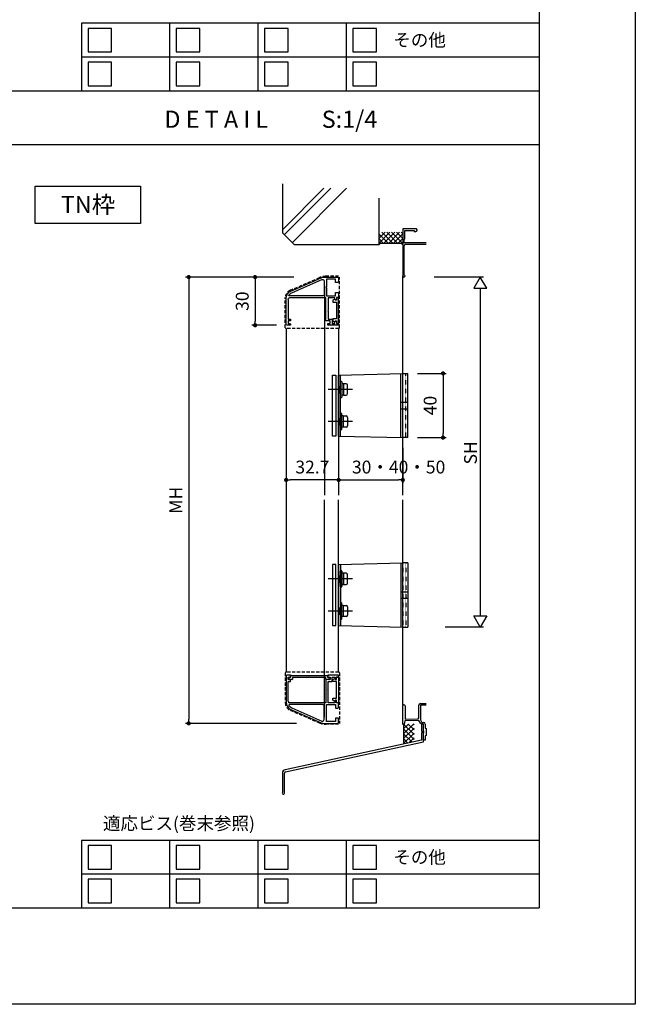
# Model space of a CAD drawing. Units: millimetres. Extents: x 0 to 14000, y 0 to 1188.
# Drawn here: x 5056 to 5440, y 0 to 613 of the extents above; entities that cross this region are included whole.
import ezdxf
from ezdxf.enums import TextEntityAlignment as Align

# ---------------------------------------------------------------- set-up
doc = ezdxf.new("R2010")
doc.units = ezdxf.units.MM
doc.header["$PDMODE"] = 34
doc.header["$PDSIZE"] = -3
for name, pattern in [('ACISOTGL', [3, 2, -1]), ('AM_ISO08W050', [18, 12, -1.5, 3, -1.5]), ('AM_ISO08W050x2', [9, 6, -0.75, 1.5, -0.75]), ('DASHED2', [0.375, 0.25, -0.125])]:
    doc.linetypes.add(name, pattern=pattern)
doc.layers.get('0').update_dxf_attribs({"linetype": 'CONTINUOUS'})
doc.layers.get('Defpoints').update_dxf_attribs({"linetype": 'CONTINUOUS'})
for name, color, linetype in [('5C', 7, 'CONTINUOUS'), ('HIDDEN(中)', 8, 'ACISOTGL'), ('枠', 7, 'CONTINUOUS'), ('細線', 8, 'CONTINUOUS')]:
    doc.layers.add(name, color=color, linetype=linetype)
doc.layers.add('AM_7', color=4, linetype='AM_ISO08W050', lineweight=25)
doc.styles.add('ｺﾞｼｯｸ', font='txt')
doc.dimstyles.new('1：3 size8', dxfattribs={"dimtxt": 8, "dimasz": 2.6, "dimexe": 2, "dimexo": 6, "dimgap": 3, "dimtad": 3, "dimdsep": 46, "dimtxsty": 'ｺﾞｼｯｸ', "dimblk": 'DOT', "dimcen": 0, "dimclrd": 143, "dimclre": 143, "dimclrt": 7, "dimadec": 1, "dimazin": 2, "dimtp": 0.1, "dimtm": 0.1, "dimtfac": 0.71, "dimtmove": 0, "dimatfit": 3, "dimldrblk": 'OPEN30', "dimfxl": 1, "dimlwd": -1, "dimlwe": -1, "dimarcsym": 0})

# ---------------------------------------------------------------- blocks, each defined once
blk = doc.blocks.new('_DOT')
at = {"color": 0, "linetype": 'ByBlock'}
blk.add_line((-0.5, 0), (-1, 0), dxfattribs=at)
at = {"color": 0, "linetype": 'ByBlock', "const_width": 0.5}
blk.add_lwpolyline([(-0.25, 0, 1), (0.25, 0, 1)], format="xyb", close=True, dxfattribs=at)
blk = doc.blocks.new('*D1170')
at = {"color": 143}
for p, q in [((5227.17, 452.98), (5159.72, 452.98)), ((5161.72, 450.38), (5161.72, 177.58)), ((5228.83, 174.98), (5159.72, 174.98))]:
    blk.add_line(p, q, dxfattribs=at)
at = {"layer": 'Defpoints', "color": 0}
for p in [(5233.17, 452.98), (5161.72, 174.98), (5234.83, 174.98)]:
    blk.add_point(p, dxfattribs=at)
at = {"color": 143, "xscale": 2.6, "yscale": 2.6, "zscale": 2.6}
for p, rotation in [((5161.72, 452.98), 90), ((5161.72, 174.98), 270)]:
    blk.add_blockref('_DOT', p, dxfattribs=dict(at, rotation=rotation))
at = {"color": 7, "insert": (5154.72, 313.98), "char_height": 8, "attachment_point": 5, "rotation": 90, "style": 'ｺﾞｼｯｸ'}
blk.add_mtext('MH', dxfattribs=at)
blk = doc.blocks.new('_Open30')
at = {"layer": '5C', "color": 0, "lineweight": -2}
for p, q in [((-1, 0.27), (0, 0)), ((0, 0), (-1, -0.27)), ((0, 0), (-1, 0))]:
    blk.add_line(p, q, dxfattribs=at)
blk = doc.blocks.new('*D1171')
at = {"color": 143}
for p, q in [((5222.42, 340.26), (5222.42, 324.61)), ((5255.12, 338.67), (5255.12, 324.61)), ((5252.52, 326.61), (5225.02, 326.61))]:
    blk.add_line(p, q, dxfattribs=at)
at = {"layer": 'Defpoints', "color": 0}
for p in [(5222.42, 346.26), (5255.12, 344.67), (5222.42, 326.61)]:
    blk.add_point(p, dxfattribs=at)
at = {"color": 143, "xscale": 2.6, "yscale": 2.6, "zscale": 2.6, "rotation": 180}
blk.add_blockref('_DOT', (5222.42, 326.61), dxfattribs=at)
at = {"color": 143, "xscale": 2.6, "yscale": 2.6, "zscale": 2.6}
blk.add_blockref('_DOT', (5255.12, 326.61), dxfattribs=at)
at = {"color": 7, "insert": (5238.77, 333.61), "char_height": 8, "attachment_point": 5, "style": 'ｺﾞｼｯｸ'}
blk.add_mtext('32.7', dxfattribs=at)
blk = doc.blocks.new('*D1172')
at = {"color": 143}
for p, q in [((5227.17, 452.98), (5201.12, 452.98)), ((5203.12, 450.38), (5203.12, 425.58)), ((5216.42, 422.98), (5201.12, 422.98))]:
    blk.add_line(p, q, dxfattribs=at)
at = {"layer": 'Defpoints', "color": 0}
for p in [(5233.17, 452.98), (5203.12, 422.98), (5222.42, 422.98)]:
    blk.add_point(p, dxfattribs=at)
at = {"color": 143, "xscale": 2.6, "yscale": 2.6, "zscale": 2.6}
for p, rotation in [((5203.12, 452.98), 90), ((5203.12, 422.98), 270)]:
    blk.add_blockref('_DOT', p, dxfattribs=dict(at, rotation=rotation))
at = {"color": 7, "insert": (5196.12, 437.98), "char_height": 8, "attachment_point": 5, "rotation": 90, "style": 'ｺﾞｼｯｸ'}
blk.add_mtext('30', dxfattribs=at)
blk = doc.blocks.new('*D1173')
at = {"color": 143}
for p, q in [((5295.12, 346.67), (5295.12, 324.61)), ((5255.12, 341.78), (5255.12, 324.61)), ((5257.72, 326.61), (5292.52, 326.61))]:
    blk.add_line(p, q, dxfattribs=at)
at = {"layer": 'Defpoints', "color": 0}
for p in [(5295.12, 352.67), (5255.12, 347.78), (5295.12, 326.61)]:
    blk.add_point(p, dxfattribs=at)
at = {"color": 143, "xscale": 2.6, "yscale": 2.6, "zscale": 2.6, "rotation": 180}
blk.add_blockref('_DOT', (5255.12, 326.61), dxfattribs=at)
at = {"color": 143, "xscale": 2.6, "yscale": 2.6, "zscale": 2.6}
blk.add_blockref('_DOT', (5295.12, 326.61), dxfattribs=at)
at = {"color": 7, "insert": (5292.52, 333.61), "char_height": 8, "attachment_point": 5, "style": 'ｺﾞｼｯｸ'}
blk.add_mtext('30・40・50', dxfattribs=at)
blk = doc.blocks.new('*D1174')
at = {"color": 143}
for p, q in [((5304.22, 392.98), (5322.19, 392.98)), ((5320.19, 390.38), (5320.19, 355.58)), ((5304.22, 352.98), (5322.19, 352.98))]:
    blk.add_line(p, q, dxfattribs=at)
at = {"layer": 'Defpoints', "color": 0}
for p in [(5298.22, 392.98), (5298.22, 352.98), (5320.19, 352.98)]:
    blk.add_point(p, dxfattribs=at)
at = {"color": 143, "xscale": 2.6, "yscale": 2.6, "zscale": 2.6}
for p, rotation in [((5320.19, 392.98), 90), ((5320.19, 352.98), 270)]:
    blk.add_blockref('_DOT', p, dxfattribs=dict(at, rotation=rotation))
at = {"color": 7, "insert": (5313.19, 372.98), "char_height": 8, "attachment_point": 5, "rotation": 90, "style": 'ｺﾞｼｯｸ'}
blk.add_mtext('40', dxfattribs=at)
blk = doc.blocks.new('TN枠')
for p, q in [((16.6, 24.7), (0.36, 24.7)), ((-4.21, 21.72), (-12.48, 2.96)), ((0, 0), (0, 22.5)), ((1, 23.5), (13.2, 23.5)), ((13.2, 23.5), (13.2, 22.2)), ((13.4, 22), (14.2, 22)), ((14.4, 22.2), (14.4, 23.5)), ((14.4, 23.5), (15.9, 23.5)), ((15.9, 23.5), (15.9, 22.5)), ((16.4, 22), (16.9, 22)), ((17.1, 22.2), (17.1, 24.2)), ((-12.9, 0.95), (-12.9, -7.5)), ((-12.9, 0.95), (-12.9, -7.5)), ((14.4, 0), (0, 0)), ((-11.7, -6), (-11.7, -0.5)), ((-11.7, -0.5), (-6.75, -0.5)), ((-9.55, -6), (-11.7, -6)), ((-9.55, -7.5), (-9.55, -6)), ((-6.75, -0.5), (-6.45, -0.2)), ((-6.45, -0.2), (-6.15, -0.5)), ((-6.15, -0.5), (-1.2, -0.5)), ((-1.2, -6), (-3.35, -6)), ((-3.35, -6), (-3.35, -7.5)), ((-1.2, -0.5), (-1.2, -6)), ((0, -5.75), (0, -1.5)), ((0, -1.5), (7.8, -1.5)), ((1.05, -5.75), (0, -5.75)), ((1.35, -6.05), (1.35, -6.2)), ((7.8, -1.5), (8.1, -1.2)), ((8.1, -1.2), (8.4, -1.5)), ((8.4, -1.5), (13.2, -1.5)), ((13.2, -1.5), (13.2, -3.9)), ((13.2, -3.9), (15.9, -3.9)), ((14.4, -2.7), (14.4, 0)), ((15.9, -2.7), (14.4, -2.7)), ((14.55, -6.05), (14.55, -6.2)), ((15.9, -5.75), (14.85, -5.75)), ((15.9, -1.7), (15.9, -2.7)), ((15.9, -3.9), (15.9, -5.75)), ((16.9, -1.2), (16.4, -1.2)), ((17.1, -7.2), (17.1, -1.4)), ((-12.4, -8), (-10.05, -8)), ((-2.85, -8), (-0.15, -8)), ((-0.15, -8), (-0.15, -6.7)), ((-0.15, -6.7), (0.85, -6.7)), ((14.55, -6.2), (14.55, -6.2)), ((15.05, -6.7), (16.05, -6.7)), ((16.05, -6.7), (16.05, -8)), ((16.05, -8), (17.1, -8)), ((17.1, -8), (17.1, -7.2))]:
    blk.add_line(p, q)
blk.add_lwpolyline([(-3.12, 21.23), (-11.41, 2.4, 0.541684), (-10.5, 1), (-2.2, 1, 0.414214), (-1.2, 2), (-1.2, 22.66, 0.589761), (-1.66, 22.92, 0.149912)], format="xyb", close=True)
for centre, radius, start, end in [((0.36, 19.7), 5, 90, 156.22513), ((16.6, 24.2), 0.5, 360, 90), ((1, 22.5), 1, 90, 180), ((13.4, 22.2), 0.2, 180, 270), ((14.2, 22.2), 0.2, 270, 0), ((16.4, 22.5), 0.5, 180, 270), ((16.9, 22.2), 0.2, 270, 360), ((-7.9, 0.95), 5, 156.22513, 180), ((1.05, -6.05), 0.3, 0, 90), ((14.85, -6.05), 0.3, 90, 180), ((16.4, -1.7), 0.5, 90, 180), ((16.9, -1.4), 0.2, 0, 90), ((-12.4, -7.5), 0.5, 180, 270), ((-10.05, -7.5), 0.5, 270, 0), ((-2.85, -7.5), 0.5, 180, 270), ((0.85, -6.2), 0.5, 270, 0), ((15.05, -6.2), 0.5, 180, 270)]:
    blk.add_arc(centre, radius, start, end)
blk = doc.blocks.new('TN枠Pカバー')
blk.add_lwpolyline([(6.4, 1.3), (6.4, 1.99), (6.85, 2.25, 0.414214), (6.96, 2.66), (6.47, 3.5), (5.21, 3.5), (5.21, 1.3), (-5.21, 1.3), (-5.21, 3.5), (-6.47, 3.5), (-6.96, 2.66, 0.414214), (-6.85, 2.25), (-6.4, 1.99), (-6.4, 1.3), (-7.95, 1.3), (-7.95, 0), (7.95, 0), (7.95, 1.3)], format="xyb", close=True)
blk = doc.blocks.new('TN枠Sカバー')
for p, q in [((-12.9, 1.25), (-12.9, 2.05)), ((-11.9, 1.25), (-12.9, 1.25)), ((-12.4, 2.55), (-10.7, 2.55)), ((-11.4, 0.2), (-11.4, 0.75)), ((11.2, 0), (-11.2, 0)), ((-10.4, 2.25), (-10.4, 1.2)), ((-10.4, 1.2), (-0.3, 1.2)), ((-0.3, 1.2), (0, 0.9)), ((0, 0.9), (0.3, 1.2)), ((0.3, 1.2), (10.4, 1.2)), ((10.4, 1.2), (10.4, 2.25)), ((10.7, 2.55), (12.4, 2.55)), ((11.4, 0.75), (11.4, 0.2)), ((12.9, 1.25), (11.9, 1.25)), ((12.9, 1.4), (12.9, 2.05)), ((12.9, 2.05), (12.9, 1.25))]:
    blk.add_line(p, q)
for centre, radius, start, end in [((-12.4, 2.05), 0.5, 90, 180), ((-11.9, 0.75), 0.5, 0, 90), ((-11.2, 0.2), 0.2, 180, 270), ((-10.7, 2.25), 0.3, 0, 90), ((10.7, 2.25), 0.3, 90, 180), ((11.2, 0.2), 0.2, 270, 0), ((11.9, 0.75), 0.5, 90, 180), ((12.4, 2.05), 0.5, 360, 90)]:
    blk.add_arc(centre, radius, start, end)

msp = doc.modelspace()

# ---------------------------------------------------------------- linework, layer by layer
for p, q in [((5380, 1078), (5380, 60)), ((5380, 611.0741), (5095, 611.0741)), ((5095, 611.0741), (5095, 569)), ((4680, 569), (5380, 569)), ((4680, 535.6666), (5380, 535.6666)), ((5345.3569, 452.9779), (5314.6824, 452.9779)), ((5343.4304, 446.0497), (5343.4304, 242.3017)), ((5222.4166, 420.9778), (5222.4166, 206.9778)), ((5255.1166, 420.9778), (5255.1166, 317.2098)), ((5256.3166, 378.1778), (5256.3166, 387.7778)), ((5256.5166, 387.9778), (5256.9166, 387.9778)), ((5257.1166, 387.7778), (5257.1166, 386.4778)), ((5257.1166, 386.4778), (5257.1166, 386.2778)), ((5257.9166, 386.4778), (5257.3166, 386.4778)), ((5259.8166, 386.4778), (5258.1166, 386.4778)), ((5258.1166, 386.4778), (5258.1166, 386.2778)), ((5257.1166, 386.2778), (5257.1166, 383.0778)), ((5257.1166, 383.0778), (5257.1166, 379.6778)), ((5258.1166, 382.8778), (5257.1166, 383.0778)), ((5258.1362, 382.9759), (5257.1362, 383.1759)), ((5258.1166, 386.2778), (5258.1166, 383.0778)), ((5258.1166, 382.8778), (5258.1166, 383.0778)), ((5258.1166, 383.0778), (5258.1265, 382.9778)), ((5258.1166, 382.8778), (5258.1166, 379.6778)), ((5260.7166, 380.3778), (5260.7166, 385.5778)), ((5256.9166, 377.9778), (5256.5166, 377.9778)), ((5257.1166, 379.4778), (5257.1166, 379.6778)), ((5257.1166, 379.4778), (5257.1166, 378.1778)), ((5257.9166, 379.4778), (5257.3166, 379.4778)), ((5258.1166, 379.4778), (5258.1166, 379.6778)), ((5258.1166, 379.4778), (5259.8166, 379.4778)), ((5256.3166, 367.7778), (5256.3166, 358.1778)), ((5256.9166, 367.9778), (5256.5166, 367.9778)), ((5257.1166, 366.4778), (5257.1166, 367.7778)), ((5257.1166, 366.4778), (5257.1166, 366.2778)), ((5257.1166, 362.8778), (5257.1166, 366.2778)), ((5258.1166, 363.0778), (5257.1166, 362.8778)), ((5257.1166, 359.6778), (5257.1166, 362.8778)), ((5258.1362, 362.9798), (5257.1362, 362.7798)), ((5257.9166, 366.4778), (5257.3166, 366.4778)), ((5258.1166, 366.4778), (5259.8166, 366.4778)), ((5258.1166, 366.4778), (5258.1166, 366.2778)), ((5258.1166, 363.0778), (5258.1166, 366.2778)), ((5258.1166, 363.0778), (5258.1166, 362.8778)), ((5258.1166, 362.8778), (5258.1265, 362.9778)), ((5258.1166, 359.6778), (5258.1166, 362.8778)), ((5260.7166, 365.5778), (5260.7166, 360.3778)), ((5256.5166, 357.9778), (5256.9166, 357.9778)), ((5257.1166, 359.4778), (5257.1166, 359.6778)), ((5257.1166, 358.1778), (5257.1166, 359.4778)), ((5257.9166, 359.4778), (5257.3166, 359.4778)), ((5258.1166, 359.4778), (5258.1166, 359.6778)), ((5259.8166, 359.4778), (5258.1166, 359.4778)), ((5255.1166, 206.9778), (5255.1166, 314.2098)), ((5256.5166, 269.9778), (5256.9166, 269.9778)), ((5256.3166, 260.1778), (5256.3166, 269.7778)), ((5257.1166, 269.7778), (5257.1166, 268.4778)), ((5257.1166, 268.4778), (5257.1166, 268.2778)), ((5257.1166, 268.2778), (5257.1166, 265.0778)), ((5257.1166, 265.0778), (5257.1166, 261.6778)), ((5258.1166, 264.8778), (5257.1166, 265.0778)), ((5258.1362, 264.9759), (5257.1362, 265.1759)), ((5257.9166, 268.4778), (5257.3166, 268.4778)), ((5259.8166, 268.4778), (5258.1166, 268.4778)), ((5258.1166, 268.4778), (5258.1166, 268.2778)), ((5258.1166, 268.2778), (5258.1166, 265.0778)), ((5258.1166, 264.8778), (5258.1166, 265.0778)), ((5258.1166, 265.0778), (5258.1265, 264.9778)), ((5258.1166, 264.8778), (5258.1166, 261.6778)), ((5260.7166, 262.3778), (5260.7166, 267.5778)), ((5256.9166, 259.9778), (5256.5166, 259.9778)), ((5257.1166, 261.4778), (5257.1166, 261.6778)), ((5257.1166, 261.4778), (5257.1166, 260.1778)), ((5257.9166, 261.4778), (5257.3166, 261.4778)), ((5258.1166, 261.4778), (5258.1166, 261.6778)), ((5258.1166, 261.4778), (5259.8166, 261.4778)), ((5256.3166, 249.7778), (5256.3166, 240.1778)), ((5256.9166, 249.9778), (5256.5166, 249.9778)), ((5257.1166, 248.4778), (5257.1166, 249.7778)), ((5257.1166, 248.4778), (5257.1166, 248.2778)), ((5257.1166, 244.8778), (5257.1166, 248.2778)), ((5257.9166, 248.4778), (5257.3166, 248.4778)), ((5258.1166, 248.4778), (5259.8166, 248.4778)), ((5258.1166, 248.4778), (5258.1166, 248.2778)), ((5258.1166, 245.0778), (5258.1166, 248.2778)), ((5260.7166, 247.5778), (5260.7166, 242.3778)), ((5256.5166, 239.9778), (5256.9166, 239.9778)), ((5258.1166, 245.0778), (5257.1166, 244.8778)), ((5257.1166, 241.6778), (5257.1166, 244.8778)), ((5257.1166, 241.4778), (5257.1166, 241.6778)), ((5257.1166, 240.1778), (5257.1166, 241.4778)), ((5258.1362, 244.9798), (5257.1362, 244.7798)), ((5257.9166, 241.4778), (5257.3166, 241.4778)), ((5258.1166, 245.0778), (5258.1166, 244.8778)), ((5258.1166, 244.8778), (5258.1265, 244.9778)), ((5258.1166, 241.6778), (5258.1166, 244.8778)), ((5258.1166, 241.4778), (5258.1166, 241.6778)), ((5259.8166, 241.4778), (5258.1166, 241.4778)), ((5345.3569, 234.9735), (5321.4716, 234.9735)), ((5380, 102.0741), (5095, 102.0741)), ((5095, 102.0741), (5095, 60)), ((4680, 60), (5380, 60))]:
    msp.add_line(p, q)
at = {"color": 255, "linetype": 'Continuous'}
for p, q in [((5220.1171, 511.1403), (5220.1171, 480.4779)), ((5280.1171, 502.2046), (5280.1171, 472.9779)), ((5220.1171, 480.4779), (5227.6171, 472.9779)), ((5280.1171, 472.9779), (5227.6171, 472.9779)), ((5281.1171, 473.9779), (5280.1171, 472.9779)), ((5294.1171, 473.9779), (5281.1171, 473.9779)), ((5295.1171, 472.9779), (5294.1171, 473.9779)), ((5295.1171, 174.5737), (5295.6171, 174.0737)), ((5295.6171, 174.0737), (5295.6171, 162.9938))]:
    msp.add_line(p, q, dxfattribs=at)
at = {"color": 0, "linetype": 'ByBlock'}
for p, q in [((5295.1171, 482.9779), (5295.1171, 453.6779)), ((5303.6171, 482.9779), (5295.1171, 482.9779)), ((5296.3171, 482.0779), (5302.1171, 482.0779)), ((5296.3171, 476.7779), (5296.3171, 482.0779)), ((5302.1171, 482.0779), (5302.1171, 481.3279)), ((5302.1171, 481.3279), (5302.9913, 481.3279)), ((5302.9913, 481.3279), (5304.1171, 481.9779)), ((5304.1171, 482.4778), (5303.6171, 482.9779)), ((5304.1171, 481.9779), (5304.1171, 482.4778)), ((5296.0171, 476.4779), (5296.3171, 476.7779)), ((5296.0171, 474.3779), (5296.0171, 476.4779)), ((5309.6449, 474.3779), (5296.0171, 474.3779)), ((5296.0171, 454.3487), (5296.0171, 472.4779)), ((5297.0171, 473.4779), (5309.6449, 473.4779)), ((5295.1162, 174.5737), (5295.1162, 185.8737)), ((5296.5162, 185.8737), (5296.5162, 177.5737)), ((5305.1162, 178.3569), (5305.1162, 186.3147)), ((5306.0813, 187.3141), (5309.6449, 187.4386)), ((5309.6449, 186.4379), (5306.1162, 186.3147)), ((5306.1162, 186.3147), (5306.1162, 177.1414)), ((5304.6336, 177.8572), (5305.1162, 178.3569)), ((5295.9161, 174.5737), (5295.1162, 174.5737)), ((5296.4513, 176.5709), (5295.9161, 174.5737)), ((5305.1162, 176.8735), (5296.4513, 176.5709)), ((5296.5162, 177.5737), (5304.6336, 177.8572)), ((5306.1552, 175.0737), (5305.1162, 176.8735)), ((5306.1162, 177.1414), (5307.0213, 175.5737)), ((5307.0213, 175.5737), (5308.1162, 175.5737)), ((5308.1162, 174.5737), (5307.0213, 174.5737)), ((5308.1162, 170.2445), (5308.1162, 174.5737)), ((5309.1162, 174.5737), (5309.1162, 171.9973)), ((5309.1162, 171.9973), (5309.6162, 171.7737)), ((5309.6162, 171.7737), (5309.6162, 167.3737)), ((5308.2591, 170.0529), (5308.1162, 170.2445)), ((5308.1162, 168.9029), (5308.2591, 169.0945)), ((5308.1162, 164.5737), (5308.1162, 168.9029)), ((5308.2591, 169.0945), (5308.2591, 170.0529)), ((5309.6162, 167.3737), (5309.1162, 167.1501)), ((5309.1162, 167.1501), (5309.1162, 164.5737)), ((5309.1162, 164.5737), (5308.1162, 164.5737))]:
    msp.add_line(p, q, dxfattribs=at)
at = {"color": 0, "linetype": 'ByBlock', "lineweight": -2}
for p, q in [((5343.4304, 452.9779), (5339.4304, 446.0497)), ((5347.4304, 446.0497), (5343.4304, 452.9779)), ((5339.4304, 446.0497), (5347.4304, 446.0497)), ((5343.4304, 234.9735), (5339.4304, 241.9017)), ((5339.4304, 241.9017), (5347.4304, 241.9017)), ((5347.4304, 241.9017), (5343.4304, 234.9735))]:
    msp.add_line(p, q, dxfattribs=at)
at = {"ltscale": 0.2}
for p, q in [((5255.1166, 391.9778), (5295.1166, 392.9778)), ((5295.1166, 392.9778), (5298.2166, 392.9778)), ((5298.2166, 352.9778), (5298.2166, 392.9778)), ((5255.1166, 353.9778), (5295.1166, 352.9778)), ((5298.2166, 352.9778), (5295.1166, 352.9778)), ((5255.1166, 273.9778), (5295.1166, 274.9778)), ((5298.2166, 274.9778), (5295.1166, 274.9778)), ((5298.2166, 274.9778), (5298.2166, 234.9778)), ((5255.1166, 235.9778), (5295.1166, 234.9778)), ((5295.1166, 234.9778), (5298.2166, 234.9778))]:
    msp.add_line(p, q, dxfattribs=at)
at = {"ltscale": 0.04}
for p, q in [((5293.9166, 352.9778), (5293.9166, 392.9778)), ((5298.2166, 352.9778), (5298.2166, 392.9778)), ((5255.1166, 353.9778), (5255.1166, 391.9778)), ((5256.3166, 353.9778), (5256.3166, 391.9778)), ((5255.1166, 273.9778), (5255.1166, 235.9778)), ((5256.3166, 273.9778), (5256.3166, 235.9778)), ((5293.9166, 274.9778), (5293.9166, 234.9778)), ((5298.2166, 274.9778), (5298.2166, 234.9778))]:
    msp.add_line(p, q, dxfattribs=at)
at = {"color": 255}
for p, q in [((5308.1162, 174.5737), (5306.7162, 174.5737)), ((5308.1162, 174.5737), (5306.8162, 174.5737)), ((5308.1162, 174.5737), (5306.8162, 174.5737)), ((5306.8162, 174.5737), (5306.8162, 170.0738)), ((5308.1162, 163.4829), (5308.1162, 174.5737)), ((5306.8162, 169.0737), (5306.8162, 164.5737)), ((5306.8162, 164.5737), (5221.7698, 146.0511)), ((5222.0782, 144.7854), (5308.1162, 163.4829)), ((5220.1171, 144.0815), (5220.1171, 131.9547)), ((5221.4171, 131.5791), (5221.4171, 143.9975))]:
    msp.add_line(p, q, dxfattribs=at)
msp.add_lwpolyline([(4600, 1188), (5440, 1188), (5440, 0), (4600, 0)])
msp.add_lwpolyline([(5066.1484, 509.6453), (5131.7235, 509.6453), (5131.7235, 486.2708), (5066.1484, 486.2708)], close=True)
at = {"color": 0, "linetype": 'ByBlock'}
for centre, radius, start, end in [((5297.0171, 472.4779), 1, 90, 180), ((5295.8171, 453.6779), 0.7, 180, 73.397594), ((5295.8162, 185.8737), 0.7, 0, 180), ((5306.1162, 186.3147), 1, 91.9997774, 180), ((5307.0213, 175.5737), 1, 210, 270), ((5308.1162, 174.5737), 1, 0, 90)]:
    msp.add_arc(centre, radius, start, end, dxfattribs=at)
for centre, radius, start, end in [((5256.5166, 387.7778), 0.2, 90, 180), ((5256.9166, 387.7778), 0.2, 0, 90), ((5257.3166, 386.2778), 0.2, 90, 180), ((5257.9166, 386.2778), 0.2, 0, 90), ((5259.8166, 385.5778), 0.9, 0, 90), ((5259.8166, 380.3778), 0.9, 270, 0), ((5256.5166, 378.1778), 0.2, 180, 270), ((5256.9166, 378.1778), 0.2, 270, 0), ((5257.3166, 379.6778), 0.2, 180, 270), ((5257.9166, 379.6778), 0.2, 270, 0), ((5256.5166, 367.7778), 0.2, 90, 180), ((5256.9166, 367.7778), 0.2, 0, 90), ((5257.3166, 366.2778), 0.2, 90, 180), ((5257.9166, 366.2778), 0.2, 0, 90), ((5259.8166, 365.5778), 0.9, 0, 90), ((5256.5166, 358.1778), 0.2, 180, 270), ((5256.9166, 358.1778), 0.2, 270, 0), ((5257.3166, 359.6778), 0.2, 180, 270), ((5257.9166, 359.6778), 0.2, 270, 0), ((5259.8166, 360.3778), 0.9, 270, 0), ((5256.5166, 269.7778), 0.2, 90, 180), ((5256.9166, 269.7778), 0.2, 0, 90), ((5257.3166, 268.2778), 0.2, 90, 180), ((5257.9166, 268.2778), 0.2, 0, 90), ((5259.8166, 267.5778), 0.9, 0, 90), ((5256.5166, 260.1778), 0.2, 180, 270), ((5256.9166, 260.1778), 0.2, 270, 0), ((5257.3166, 261.6778), 0.2, 180, 270), ((5257.9166, 261.6778), 0.2, 270, 0), ((5259.8166, 262.3778), 0.9, 270, 0), ((5256.5166, 249.7778), 0.2, 90, 180), ((5256.9166, 249.7778), 0.2, 0, 90), ((5257.3166, 248.2778), 0.2, 90, 180), ((5257.9166, 248.2778), 0.2, 0, 90), ((5259.8166, 247.5778), 0.9, 0, 90), ((5256.5166, 240.1778), 0.2, 180, 270), ((5256.9166, 240.1778), 0.2, 270, 0), ((5257.3166, 241.6778), 0.2, 180, 270), ((5257.9166, 241.6778), 0.2, 270, 0), ((5259.8166, 242.3778), 0.9, 270, 0), ((5220.7128, 131.5791), 0.7043, 147.771079, 0)]:
    msp.add_arc(centre, radius, start, end)
at = {"color": 255}
for centre, radius, start, end in [((5306.8162, 169.5737), 0.5, 270, 90), ((5222.1171, 144.0815), 2, 100, 180), ((5222.2171, 143.9975), 0.8, 100, 180)]:
    msp.add_arc(centre, radius, start, end, dxfattribs=at)
at = {"layer": 'AM_7', "linetype": 'AM_ISO08W050x2'}
for p, q in [((5263.7166, 382.9778), (5248.4166, 382.9778)), ((5263.7166, 362.9778), (5248.4166, 362.9778)), ((5263.7166, 264.9778), (5248.4166, 264.9778)), ((5263.7166, 244.9778), (5248.4166, 244.9778))]:
    msp.add_line(p, q, dxfattribs=at)
at = {"layer": 'HIDDEN(中)'}
for p, q in [((5224.9375, 444.7799), (5243.2217, 452.6611)), ((5255.1166, 453.4778), (5247.18, 453.4778)), ((5255.6166, 421.4778), (5255.6166, 452.9778)), ((5221.9166, 421.4778), (5221.9166, 440.1883)), ((5255.1166, 420.9778), (5222.4166, 420.9778)), ((5221.9166, 206.4778), (5221.9166, 187.7674)), ((5255.1166, 206.9778), (5222.4166, 206.9778)), ((5255.6166, 206.4778), (5255.6166, 174.9778)), ((5224.9375, 183.1757), (5243.2217, 175.2946)), ((5255.1166, 174.4778), (5247.18, 174.4778))]:
    msp.add_line(p, q, dxfattribs=at)
for centre, radius, start, end in [((5247.18, 443.4778), 10, 90, 113.3177084), ((5226.9166, 440.1883), 5, 113.3177084, 180), ((5222.4166, 421.4778), 0.5, 180, 270), ((5255.1166, 421.4778), 0.5, 270, 0), ((5222.4166, 206.4778), 0.5, 90, 180), ((5255.1166, 206.4778), 0.5, 0, 90), ((5226.9166, 187.7674), 5, 180, 246.6822916), ((5247.18, 184.4778), 10, 246.6822916, 270)]:
    msp.add_arc(centre, radius, start, end, dxfattribs=at)
at = {"layer": '細線'}
for p, q in [((5150, 569), (5150, 611.0741)), ((5205, 569), (5205, 611.0741)), ((5260, 569), (5260, 611.0741)), ((5380, 590.037), (5095, 590.037)), ((5220.1171, 482.4946), (5245.9976, 508.3751)), ((5221.1171, 479.252), (5250.2402, 508.3751)), ((5226.1798, 474.4152), (5260.1397, 508.3751)), ((5295.1165, 317.2098), (5295.1168, 453.6779)), ((5246.3166, 447.4778), (5246.3166, 317.2098)), ((5293.9166, 374.9778), (5298.2166, 374.9778)), ((5293.9166, 370.9778), (5298.2166, 370.9778)), ((5246.3166, 178.7778), (5246.3166, 314.2098)), ((5295.1162, 186.2737), (5295.1164, 314.2098)), ((5293.9166, 256.9778), (5298.2166, 256.9778)), ((5293.9166, 252.9778), (5298.2166, 252.9778)), ((5150, 60), (5150, 102.0741)), ((5205, 60), (5205, 102.0741)), ((5260, 60), (5260, 102.0741)), ((5380, 81.037), (5095, 81.037))]:
    msp.add_line(p, q, dxfattribs=at)
at = {"layer": '細線', "color": 8, "linetype": 'Continuous'}
for p, q in [((5287.1171, 480.9779), (5280.1171, 473.9779)), ((5284.1171, 480.9779), (5280.1171, 476.9779)), ((5280.1171, 479.9779), (5286.1171, 473.9779)), ((5282.1171, 480.9779), (5289.1171, 473.9779)), ((5290.1171, 480.9779), (5283.1171, 473.9779)), ((5285.1171, 480.9779), (5292.1171, 473.9779)), ((5293.1171, 480.9779), (5286.1171, 473.9779)), ((5288.1171, 480.9779), (5295.1171, 473.9779)), ((5295.1171, 479.9779), (5289.1171, 473.9779)), ((5291.1171, 480.9779), (5295.1171, 476.9779)), ((5294.1171, 480.9779), (5295.1171, 479.9779)), ((5280.1171, 476.9779), (5283.1171, 473.9779)), ((5280.1171, 473.9779), (5280.1171, 473.9779)), ((5295.1171, 476.9779), (5292.1171, 473.9779)), ((5295.6171, 168.4938), (5301.697, 174.5737)), ((5295.6171, 171.4938), (5298.697, 174.5737)), ((5295.6171, 174.4938), (5295.697, 174.5737)), ((5302.1171, 167.9938), (5295.6171, 174.4938)), ((5295.6171, 165.4938), (5302.1171, 171.9938)), ((5302.1171, 170.9938), (5298.5371, 174.5737)), ((5302.1171, 173.9938), (5301.5371, 174.5737)), ((5302.1171, 164.9938), (5295.6171, 171.4938)), ((5295.6171, 162.4938), (5302.1171, 168.9938)), ((5300.6598, 163.451), (5295.6171, 168.4938)), ((5299.32, 163.1967), (5302.1171, 165.9938)), ((5298.1385, 162.9724), (5295.6171, 165.4938))]:
    msp.add_line(p, q, dxfattribs=at)
at = {"layer": '細線', "linetype": 'DASHED2', "ltscale": 0.04}
for p, q in [((5295.1166, 352.9778), (5295.1166, 392.9778)), ((5297.0166, 352.9778), (5297.0166, 392.9778)), ((5295.1166, 274.9778), (5295.1166, 234.9778)), ((5297.0166, 274.9778), (5297.0166, 234.9778))]:
    msp.add_line(p, q, dxfattribs=at)
at = {"layer": '細線', "ltscale": 0.2}
for p, q in [((5255.1166, 384.9778), (5256.3166, 384.9778)), ((5255.1166, 380.9778), (5256.3166, 380.9778)), ((5255.1166, 364.9778), (5256.3166, 364.9778)), ((5255.1166, 360.9778), (5256.3166, 360.9778)), ((5255.1166, 266.9778), (5256.3166, 266.9778)), ((5255.1166, 262.9778), (5256.3166, 262.9778)), ((5255.1166, 246.9778), (5256.3166, 246.9778)), ((5255.1166, 242.9778), (5256.3166, 242.9778))]:
    msp.add_line(p, q, dxfattribs=at)
at = {"layer": '細線', "ltscale": 0.04}
for p, q in [((5255.5166, 380.9778), (5255.5166, 384.9778)), ((5255.9166, 380.9778), (5255.9166, 384.9778)), ((5255.5166, 360.9778), (5255.5166, 364.9778)), ((5255.9166, 360.9778), (5255.9166, 364.9778)), ((5255.5166, 266.9778), (5255.5166, 262.9778)), ((5255.9166, 266.9778), (5255.9166, 262.9778)), ((5255.5166, 246.9778), (5255.5166, 242.9778)), ((5255.9166, 246.9778), (5255.9166, 242.9778))]:
    msp.add_line(p, q, dxfattribs=at)
at = {"layer": '細線'}
for points in [[(5099, 593.2207), (5113.6667, 593.2207), (5113.6667, 607.8874), (5099, 607.8874)], [(5154, 593.2207), (5168.6667, 593.2207), (5168.6667, 607.8874), (5154, 607.8874)], [(5209, 593.2207), (5223.6667, 593.2207), (5223.6667, 607.8874), (5209, 607.8874)], [(5264, 593.2207), (5278.6667, 593.2207), (5278.6667, 607.8874), (5264, 607.8874)], [(5099, 572.1837), (5113.6667, 572.1837), (5113.6667, 586.8504), (5099, 586.8504)], [(5154, 572.1837), (5168.6667, 572.1837), (5168.6667, 586.8504), (5154, 586.8504)], [(5209, 572.1837), (5223.6667, 572.1837), (5223.6667, 586.8504), (5209, 586.8504)], [(5264, 572.1837), (5278.6667, 572.1837), (5278.6667, 586.8504), (5264, 586.8504)], [(5251.4166, 391.9778), (5253.4166, 391.9778), (5253.4166, 353.9778), (5251.4166, 353.9778)], [(5251.4166, 235.9778), (5253.4166, 235.9778), (5253.4166, 273.9778), (5251.4166, 273.9778)], [(5099, 84.2207), (5113.6667, 84.2207), (5113.6667, 98.8874), (5099, 98.8874)], [(5154, 84.2207), (5168.6667, 84.2207), (5168.6667, 98.8874), (5154, 98.8874)], [(5209, 84.2207), (5223.6667, 84.2207), (5223.6667, 98.8874), (5209, 98.8874)], [(5264, 84.2207), (5278.6667, 84.2207), (5278.6667, 98.8874), (5264, 98.8874)], [(5099, 63.1837), (5113.6667, 63.1837), (5113.6667, 77.8504), (5099, 77.8504)], [(5154, 63.1837), (5168.6667, 63.1837), (5168.6667, 77.8504), (5154, 77.8504)], [(5209, 63.1837), (5223.6667, 63.1837), (5223.6667, 77.8504), (5209, 77.8504)], [(5264, 63.1837), (5278.6667, 63.1837), (5278.6667, 77.8504), (5264, 77.8504)]]:
    msp.add_lwpolyline(points, close=True, dxfattribs=at)

# ---------------------------------------------------------------- block references
for name, p, rotation in [('TN枠Pカバー', (5255.1166, 432.1292), 90), ('TN枠Sカバー', (5236.7166, 204.8278), 180)]:
    msp.add_blockref(name, p, dxfattribs=dict(rotation=rotation))
at = {"xscale": -1, "rotation": 90}
msp.add_blockref('TN枠Pカバー', (5255.1166, 195.8265), dxfattribs=at)
at = {"layer": '枠', "xscale": -1, "rotation": 90}
msp.add_blockref('TN枠', (5247.1166, 440.0778), dxfattribs=at)
at = {"layer": '枠', "rotation": 90}
msp.add_blockref('TN枠', (5247.1166, 187.8778), dxfattribs=at)

# ---------------------------------------------------------------- texts
at = {"style": 'ｺﾞｼｯｸ'}
for s, p in [('その他', (5305.5848, 596.6631)), ('適応ビス(巻末参照)', (5155.6365, 108.7002)), ('その他', (5305.5848, 87.6631))]:
    msp.add_text(s, height=8, dxfattribs=at).set_placement(p, align=Align.CENTER)
for s, height, p in [('D E T A I L', 10.666667, (5146.6041, 545.9746)), ('S:1/4', 10.66667, (5244.6153, 545.9746)), ('TN枠', 10.66667, (5082.0387, 492.832))]:
    msp.add_text(s, height=height, dxfattribs=at).set_placement(p)
msp.add_text('SH', height=8, rotation=90, dxfattribs=at).set_placement((5341.3085, 336.2823))

# ---------------------------------------------------------------- dimensions: what is measured, and where the dimension line sits
dim = msp.add_linear_dim(base=(5161.7153, 174.9778), p1=(5233.174, 452.9778), p2=(5234.8325, 174.9778), angle=90, text='MH', dimstyle='1：3 size8')
dim.commit()
dim.dimension.update_dxf_attribs({"geometry": '*D1170', "text_midpoint": (5154.7153, 313.9778)})
dim = msp.add_linear_dim(base=(5203.1219, 422.9778), p1=(5233.174, 452.9778), p2=(5222.4166, 422.9778), angle=90, dimstyle='1：3 size8')
dim.commit()
dim.dimension.update_dxf_attribs({"geometry": '*D1172', "text_midpoint": (5203.1219, 437.9778), "dimtype": 160})
dim = msp.add_linear_dim(base=(5320.1862, 352.9778), p1=(5298.2166, 392.9778), p2=(5298.2166, 352.9778), angle=90, dimstyle='1：3 size8')
dim.commit()
dim.dimension.update_dxf_attribs({"geometry": '*D1174', "text_midpoint": (5313.1862, 372.9778)})
dim = msp.add_linear_dim(base=(5295.1165, 326.6061), p1=(5255.1166, 347.7785), p2=(5295.1165, 352.6682), text='30・40・50', dimstyle='1：3 size8')
dim.commit()
dim.dimension.update_dxf_attribs({"geometry": '*D1173', "text_midpoint": (5292.5165, 326.6061), "dimtype": 160})
dim = msp.add_linear_dim(base=(5222.4166, 326.6061), p1=(5255.1166, 344.6703), p2=(5222.4166, 346.2606), dimstyle='1：3 size8')
dim.commit()
dim.dimension.update_dxf_attribs({"geometry": '*D1171', "text_midpoint": (5238.7666, 333.6061)})

doc.saveas('drawing.dxf')
